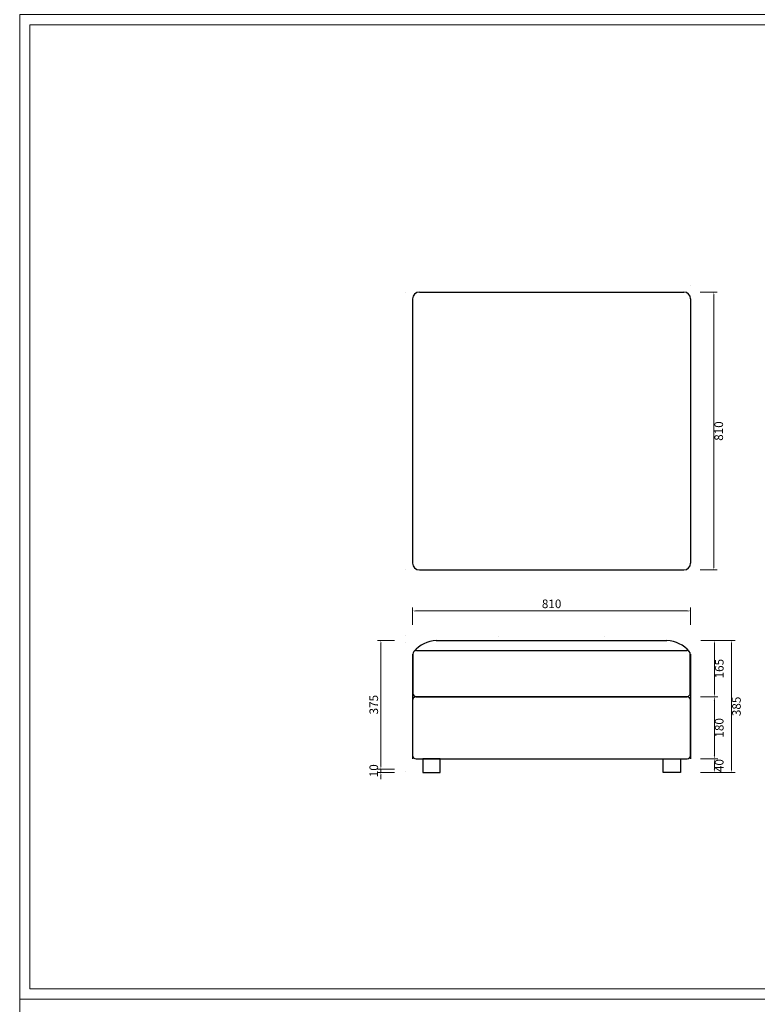
# Model space of a CAD drawing. Units: millimetres. Extents: x 17773 to 184104, y -121311 to 4781.
# Drawn here: x 17773 to 19922, y -21064 to -18194 of the extents above; entities that cross this region are included whole.
import ezdxf

# ---------------------------------------------------------------- set-up
doc = ezdxf.new("R2010")
doc.units = ezdxf.units.MM
doc.layers.add('打印框', color=1, linetype='Continuous', lineweight=13)
doc.layers.add('轮廓线', color=7, linetype='Continuous', lineweight=25)
doc.styles.get("Standard").update_dxf_attribs({"font": 'greeks.shx', "width": 0.6})
doc.dimstyles.new('25-细线', dxfattribs={"dimtxt": 25, "dimasz": 10, "dimexe": 10, "dimexo": 5, "dimgap": 5, "dimtad": 2, "dimdec": 0, "dimdsep": 46, "dimtxsty": 'Standard', "dimcen": 12, "dimclrd": 6, "dimclre": 6, "dimclrt": 4, "dimadec": 1, "dimazin": 0, "dimtfac": 1, "dimtdec": 0, "dimtix": 1, "dimtmove": 1, "dimatfit": 2, "dimfxl": 0, "dimlwd": 13, "dimlwe": 13, "dimarcsym": 0})

# ---------------------------------------------------------------- blocks, each defined once
blk = doc.blocks.new('*D533')
at = {"color": 6, "lineweight": 13, "transparency": 16777216}
for p, q in [((19757, -20003.4), (19807, -20003.4)), ((19797, -20013.4), (19797, -20158.4)), ((19757, -20168.4), (19807, -20168.4))]:
    blk.add_line(p, q, dxfattribs=at)
at = {"color": 6, "transparency": 16777216}
for points in [[(19795.4, -20013.4), (19798.7, -20013.4), (19797, -20003.4)], [(19795.4, -20158.4), (19798.7, -20158.4), (19797, -20168.4)]]:
    blk.add_solid(points, dxfattribs=at)
at = {"layer": 'Defpoints', "color": 0, "transparency": 16777216}
for p in [(19691.6, -20003.4), (19750.5, -20168.4), (19797, -20168.4)]:
    blk.add_point(p, dxfattribs=at)
at = {"color": 4, "transparency": 16777216, "insert": (19814.5, -20085.9), "char_height": 25, "attachment_point": 5, "rotation": 90}
blk.add_mtext('165', dxfattribs=at)
blk = doc.blocks.new('*D534')
at = {"color": 6, "lineweight": 13, "transparency": 16777216}
for p, q in [((19756.9, -20168.4), (19806.9, -20168.4)), ((19796.9, -20178.4), (19796.9, -20338.4)), ((19756.9, -20348.4), (19806.9, -20348.4))]:
    blk.add_line(p, q, dxfattribs=at)
at = {"color": 6, "transparency": 16777216}
for points in [[(19795.2, -20178.4), (19798.6, -20178.4), (19796.9, -20168.4)], [(19795.2, -20338.4), (19798.6, -20338.4), (19796.9, -20348.4)]]:
    blk.add_solid(points, dxfattribs=at)
at = {"layer": 'Defpoints', "color": 0, "transparency": 16777216}
for p in [(19740.4, -20168.4), (19750.4, -20348.4), (19796.9, -20348.4)]:
    blk.add_point(p, dxfattribs=at)
at = {"color": 4, "transparency": 16777216, "insert": (19814.4, -20258.4), "char_height": 25, "attachment_point": 5, "rotation": 90}
blk.add_mtext('180', dxfattribs=at)
blk = doc.blocks.new('*D535')
at = {"color": 6, "lineweight": 13, "transparency": 16777216}
for p, q in [((19756.9, -20348.4), (19806.9, -20348.4)), ((19796.9, -20358.4), (19796.9, -20378.4)), ((19756.9, -20388.4), (19806.9, -20388.4))]:
    blk.add_line(p, q, dxfattribs=at)
at = {"color": 6, "transparency": 16777216}
for points in [[(19795.2, -20358.4), (19798.6, -20358.4), (19796.9, -20348.4)], [(19795.2, -20378.4), (19798.6, -20378.4), (19796.9, -20388.4)]]:
    blk.add_solid(points, dxfattribs=at)
at = {"layer": 'Defpoints', "color": 0, "transparency": 16777216}
for p in [(19750.4, -20348.4), (19730.4, -20388.4), (19796.9, -20388.4)]:
    blk.add_point(p, dxfattribs=at)
at = {"color": 4, "transparency": 16777216, "insert": (19814.4, -20368.4), "char_height": 25, "attachment_point": 5, "rotation": 90}
blk.add_mtext('40', dxfattribs=at)
blk = doc.blocks.new('*D536')
at = {"color": 6, "lineweight": 13, "transparency": 16777216}
for p, q in [((18865.4, -20003.4), (18815.4, -20003.4)), ((18825.4, -20013.4), (18825.4, -20368.4)), ((18865.4, -20378.4), (18815.4, -20378.4))]:
    blk.add_line(p, q, dxfattribs=at)
at = {"color": 6, "transparency": 16777216}
for points in [[(18823.7, -20013.4), (18827.1, -20013.4), (18825.4, -20003.4)], [(18823.7, -20368.4), (18827.1, -20368.4), (18825.4, -20378.4)]]:
    blk.add_solid(points, dxfattribs=at)
at = {"layer": 'Defpoints', "color": 0, "transparency": 16777216}
for p in [(18923.1, -20003.4), (18825.4, -20378.4), (18903.1, -20378.4)]:
    blk.add_point(p, dxfattribs=at)
at = {"color": 4, "transparency": 16777216, "insert": (18807.9, -20190.9), "char_height": 25, "attachment_point": 5, "rotation": 90}
blk.add_mtext('375', dxfattribs=at)
blk = doc.blocks.new('*D537')
at = {"color": 6, "lineweight": 13, "transparency": 16777216}
for p, q in [((18825.4, -20368.4), (18825.4, -20358.4)), ((18865.4, -20378.4), (18815.4, -20378.4)), ((18865.4, -20388.4), (18815.4, -20388.4)), ((18825.4, -20378.4), (18825.4, -20388.4)), ((18825.4, -20398.4), (18825.4, -20408.4))]:
    blk.add_line(p, q, dxfattribs=at)
at = {"color": 6, "transparency": 16777216}
for points in [[(18823.7, -20368.4), (18827.1, -20368.4), (18825.4, -20378.4)], [(18823.7, -20398.4), (18827.1, -20398.4), (18825.4, -20388.4)]]:
    blk.add_solid(points, dxfattribs=at)
at = {"layer": 'Defpoints', "color": 0, "transparency": 16777216}
for p in [(18825.4, -20388.4), (18903.1, -20378.4), (18903.1, -20388.4)]:
    blk.add_point(p, dxfattribs=at)
at = {"color": 4, "transparency": 16777216, "insert": (18807.9, -20383.4), "char_height": 25, "attachment_point": 5, "rotation": 90}
blk.add_mtext('10', dxfattribs=at)
blk = doc.blocks.new('*D543')
at = {"color": 6, "lineweight": 13, "transparency": 16777216}
for p, q in [((19755.4, -18988.3), (19805.4, -18988.3)), ((19795.4, -18998.3), (19795.4, -19788.3)), ((19755.4, -19798.3), (19805.4, -19798.3))]:
    blk.add_line(p, q, dxfattribs=at)
at = {"color": 6, "transparency": 16777216}
for points in [[(19793.7, -18998.3), (19797.1, -18998.3), (19795.4, -18988.3)], [(19793.7, -19788.3), (19797.1, -19788.3), (19795.4, -19798.3)]]:
    blk.add_solid(points, dxfattribs=at)
at = {"layer": 'Defpoints', "color": 0, "transparency": 16777216}
for p in [(19707.8, -18988.3), (19707.8, -19798.3), (19795.4, -19798.3)]:
    blk.add_point(p, dxfattribs=at)
at = {"color": 4, "transparency": 16777216, "insert": (19812.9, -19393.3), "char_height": 25, "attachment_point": 5, "rotation": 90}
blk.add_mtext('810', dxfattribs=at)
blk = doc.blocks.new('*D549')
at = {"color": 6, "lineweight": 13, "transparency": 16777216}
for p, q in [((19807, -20003.4), (19857, -20003.4)), ((19847, -20013.4), (19847, -20378.4)), ((19807, -20388.4), (19857, -20388.4))]:
    blk.add_line(p, q, dxfattribs=at)
at = {"color": 6, "transparency": 16777216}
for points in [[(19845.4, -20013.4), (19848.7, -20013.4), (19847, -20003.4)], [(19845.4, -20378.4), (19848.7, -20378.4), (19847, -20388.4)]]:
    blk.add_solid(points, dxfattribs=at)
at = {"layer": 'Defpoints', "color": 0, "transparency": 16777216}
for p in [(19753.5, -20003.4), (19753.5, -20388.4), (19847, -20388.4)]:
    blk.add_point(p, dxfattribs=at)
at = {"color": 4, "transparency": 16777216, "insert": (19864.5, -20195.9), "char_height": 25, "attachment_point": 5, "rotation": 90}
blk.add_mtext('385', dxfattribs=at)
blk = doc.blocks.new('*D550')
at = {"color": 6, "lineweight": 13, "transparency": 16777216}
for p, q in [((18917.9, -19957.7), (18917.9, -19907.7)), ((18927.9, -19917.7), (19717.8, -19917.7)), ((19727.8, -19957.7), (19727.8, -19907.7))]:
    blk.add_line(p, q, dxfattribs=at)
at = {"color": 6, "transparency": 16777216}
for points in [[(18927.9, -19916.1), (18927.9, -19919.4), (18917.9, -19917.7)], [(19717.8, -19916.1), (19717.8, -19919.4), (19727.8, -19917.7)]]:
    blk.add_solid(points, dxfattribs=at)
at = {"layer": 'Defpoints', "color": 0, "transparency": 16777216}
for p in [(19727.8, -19917.7), (18917.9, -20177), (19727.8, -20178.4)]:
    blk.add_point(p, dxfattribs=at)
at = {"color": 4, "transparency": 16777216, "insert": (19322.8, -19900.2), "char_height": 25, "attachment_point": 5}
blk.add_mtext('810', dxfattribs=at)

msp = doc.modelspace()

# ---------------------------------------------------------------- linework, layer by layer
at = {"color": 0}
for p, q in [((19727.8, -18968.3), (19727.8, -18968.3)), ((18897.8, -18988.3), (18897.8, -18988.3)), ((18937.8, -18988.3), (19707.8, -18988.3)), ((18917.8, -19008.3), (18917.8, -19778.3)), ((18917.8, -19008.3), (18917.8, -19778.3)), ((19727.8, -19008.3), (19727.8, -19778.3)), ((18897.8, -19798.3), (18897.8, -19798.3)), ((18937.8, -19798.3), (19707.8, -19798.3)), ((18897.6, -19989.7), (18897.6, -19989.7)), ((18986.7, -20003.4), (19658.8, -20003.4)), ((19167.8, -19993.4), (19167.8, -19993.4)), ((19477.8, -19993.4), (19477.8, -19993.4)), ((18897.6, -20009.7), (18897.6, -20009.7)), ((18917.8, -20043.4), (18917.8, -20348.4)), ((18918.8, -20043.4), (18918.8, -20157.4)), ((18928.8, -20033.4), (19716.8, -20033.4)), ((19726.8, -20157.4), (19726.8, -20043.4)), ((19727.8, -20043.4), (19727.8, -20348.4)), ((18927.8, -20168.4), (19717.8, -20168.4)), ((18928.8, -20167.4), (19716.8, -20167.4)), ((18917.8, -20178.4), (18917.8, -20338.4)), ((19727.8, -20338.4), (19727.8, -20178.4)), ((18927.8, -20348.4), (19717.8, -20348.4)), ((18897.6, -20384.7), (18897.6, -20384.7))]:
    msp.add_line(p, q, dxfattribs=at)
for points in [[(18947.8, -20388.4), (18997.8, -20388.4), (18997.8, -20348.4), (18947.8, -20348.4)], [(19697.8, -20388.4), (19647.8, -20388.4), (19647.8, -20348.4), (19697.8, -20348.4)]]:
    msp.add_lwpolyline(points, close=True, dxfattribs=at)
for centre, radius, start, end in [((18937.8, -19008.3), 20, 90, 180), ((19707.8, -19008.3), 20, 0, 90), ((18937.8, -19778.3), 20, 180, 270), ((19707.8, -19778.3), 20, 270, 0), ((18992.1, -20094.6), 91.4, 93.3607, 140.364), ((19653.5, -20094.6), 91.4, 39.636, 86.6393), ((18928.8, -20043.4), 10, 90, 180), ((19716.8, -20043.4), 10, 0, 90), ((19716.8, -20043.4), 10, 0, 90), ((18927.8, -20178.4), 10, 90, 180), ((18928.8, -20157.4), 10, 180, 270), ((19716.8, -20157.4), 10, 270, 0), ((19717.8, -20178.4), 10, 0, 90), ((18927.8, -20338.4), 10, 180, 270), ((19717.8, -20338.4), 10, 270, 0)]:
    msp.add_arc(centre, radius, start, end, dxfattribs=at)
at = {"layer": '打印框', "color": 1, "linetype": 'ByBlock', "lineweight": 13}
for points in [[(17773.2, -21049.3), (21873.2, -21049.3), (21873.2, -18179.3), (17773.2, -18179.3)], [(17773.2, -23919.3), (21873.2, -23919.3), (21873.2, -21049.3), (17773.2, -21049.3)]]:
    msp.add_lwpolyline(points, close=True, dxfattribs=at)
at = {"layer": '轮廓线', "color": 0, "linetype": 'ByBlock', "lineweight": 13}
msp.add_lwpolyline([(17803.2, -21019.3), (21843.2, -21019.3), (21843.2, -18209.3), (17803.2, -18209.3)], close=True, dxfattribs=at)

# ---------------------------------------------------------------- dimensions: what is measured, and where the dimension line sits
at = {"color": 0}
for base, p1, p2, picture, middle in [((19795.4, -19798.3), (19707.8, -18988.3), (19707.8, -19798.3), '*D543', (19812.9, -19393.3)), ((18825.4, -20378.4), (18923.1, -20003.4), (18903.1, -20378.4), '*D536', (18807.9, -20190.9)), ((19797, -20168.4), (19691.6, -20003.4), (19750.5, -20168.4), '*D533', (19814.5, -20085.9)), ((19847, -20388.4), (19753.5, -20003.4), (19753.5, -20388.4), '*D549', (19864.5, -20195.9)), ((19796.9, -20348.4), (19740.4, -20168.4), (19750.4, -20348.4), '*D534', (19814.4, -20258.4)), ((18825.4, -20388.4), (18903.1, -20378.4), (18903.1, -20388.4), '*D537', (18807.9, -20383.4)), ((19796.9, -20388.4), (19750.4, -20348.4), (19730.4, -20388.4), '*D535', (19814.4, -20368.4))]:
    dim = msp.add_linear_dim(base=base, p1=p1, p2=p2, angle=90, dimstyle='25-细线', dxfattribs=at)
    dim.commit()
    dim.dimension.update_dxf_attribs({"geometry": picture, "text_midpoint": middle})
dim = msp.add_linear_dim(base=(19727.8, -19917.7), p1=(18917.9, -20177), p2=(19727.8, -20178.4), dimstyle='25-细线', dxfattribs=at)
dim.commit()
dim.dimension.update_dxf_attribs({"geometry": '*D550', "text_midpoint": (19322.8, -19900.2)})

doc.saveas('drawing.dxf')
